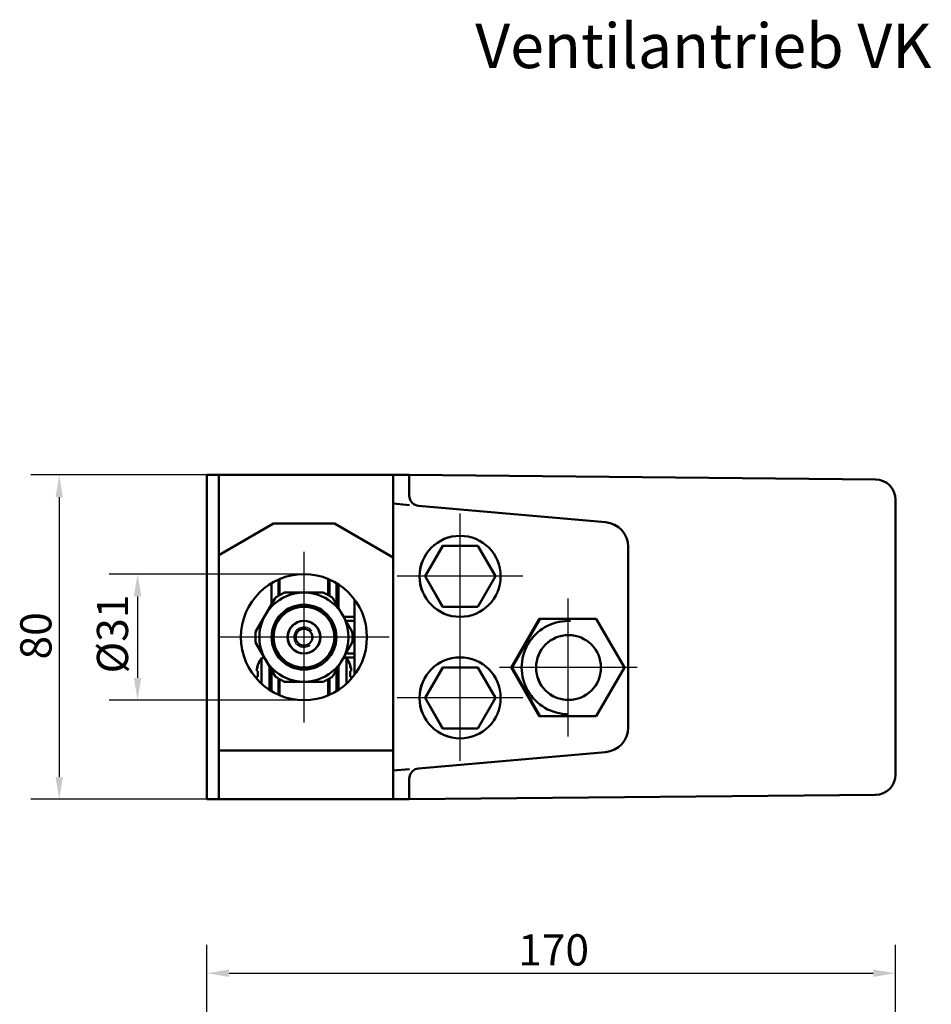
# Model space of a CAD drawing. Units: millimetres. Extents: x -21 to 428, y -4 to 664.
# Drawn here: x 37 to 262, y 421 to 664 of the extents above; entities that cross this region are included whole.
import ezdxf

# ---------------------------------------------------------------- set-up
doc = ezdxf.new("R2010")
doc.units = ezdxf.units.MM
doc.header["$LTSCALE"] = 2.2
for name, color, linetype, lineweight in [('Bemaßungen(DIN)', 179, 'Continuous', 25), ('Gewinde(DIN)', 179, 'Continuous', 25), ('Mittelpunktmarkierung(DIN)', 179, 'Continuous', 25), ('Sichtbare Kanten(DIN)', 179, 'Continuous', 50), ('Symbole(DIN)', 179, 'Continuous', 25)]:
    doc.layers.add(name, color=color, linetype=linetype, lineweight=lineweight)
doc.styles.add('Aktuell-DIN', font='ARIAL.TTF')
doc.styles.add('STANDARD-BSI~0', font='ARIAL.TTF')
doc.dimstyles.new('STANDARD-DIN', dxfattribs={"dimscale": 2.2, "dimtxt": 3.5, "dimasz": 2.5, "dimexe": 3.175, "dimexo": 0, "dimgap": 0.8, "dimtad": 1, "dimrnd": 1e-08, "dimtxsty": 'STANDARD-BSI~0', "dimcen": 0.09, "dimdle": 10, "dimclrd": 250, "dimclre": 250, "dimclrt": 250, "dimadec": 0, "dimazin": 2, "dimtfac": 1, "dimtdec": 3, "dimtmove": 0, "dimatfit": 3, "dimfxl": 0, "dimtolj": 1, "dimlwd": 25, "dimlwe": 25, "dimarcsym": 0})

# ---------------------------------------------------------------- blocks, each defined once
blk = doc.blocks.new('*D3')
at = {"layer": 'Bemaßungen(DIN)', "color": 250, "linetype": 'Continuous', "lineweight": 25}
for p, q in [((107.09, 527.09), (59.04, 527.09)), ((66.03, 521.59), (66.03, 501.49)), ((107.09, 495.99), (59.04, 495.99))]:
    blk.add_line(p, q, dxfattribs=at)
at = {"layer": 'Bemaßungen(DIN)', "color": 250, "linetype": 'Continuous'}
for points in [[(65.11, 521.59), (66.95, 521.59), (66.03, 527.09)], [(65.11, 501.49), (66.95, 501.49), (66.03, 495.99)]]:
    blk.add_solid(points, dxfattribs=at)
at = {"layer": 'Defpoints', "color": 0, "linetype": 'Continuous'}
for p in [(107.09, 527.09), (66.03, 495.99), (107.09, 495.99)]:
    blk.add_point(p, dxfattribs=at)
at = {"layer": 'Bemaßungen(DIN)', "color": 250, "linetype": 'Continuous', "lineweight": 25, "insert": (55.98, 502.58), "char_height": 7.7, "attachment_point": 1, "rotation": 90, "style": 'STANDARD-BSI~0'}
blk.add_mtext('\\A1;Ø31', dxfattribs=at)
blk = doc.blocks.new('*D4')
at = {"layer": 'Bemaßungen(DIN)', "color": 250, "linetype": 'Continuous', "lineweight": 25}
for p, q in [((83.09, 551.54), (39.7, 551.54)), ((46.69, 546.04), (46.69, 477.04)), ((83.09, 471.54), (39.7, 471.54))]:
    blk.add_line(p, q, dxfattribs=at)
at = {"layer": 'Bemaßungen(DIN)', "color": 250, "linetype": 'Continuous'}
for points in [[(45.77, 546.04), (47.61, 546.04), (46.69, 551.54)], [(45.77, 477.04), (47.61, 477.04), (46.69, 471.54)]]:
    blk.add_solid(points, dxfattribs=at)
at = {"layer": 'Defpoints', "color": 0, "linetype": 'Continuous'}
for p in [(83.09, 551.54), (46.69, 471.54), (83.09, 471.54)]:
    blk.add_point(p, dxfattribs=at)
at = {"layer": 'Bemaßungen(DIN)', "color": 250, "linetype": 'Continuous', "lineweight": 25, "insert": (37.07, 506.03), "char_height": 7.7, "attachment_point": 1, "rotation": 90, "style": 'STANDARD-BSI~0'}
blk.add_mtext('\\A1;80', dxfattribs=at)
blk = doc.blocks.new('*D6')
at = {"layer": 'Bemaßungen(DIN)', "color": 250, "linetype": 'Continuous', "lineweight": 25}
for p, q in [((83.09, 400.17), (83.09, 435.61)), ((253.09, 351.07), (253.09, 435.61)), ((88.59, 428.63), (247.59, 428.63))]:
    blk.add_line(p, q, dxfattribs=at)
at = {"layer": 'Bemaßungen(DIN)', "color": 250, "linetype": 'Continuous'}
for points in [[(88.59, 429.54), (88.59, 427.71), (83.09, 428.63)], [(247.59, 429.54), (247.59, 427.71), (253.09, 428.63)]]:
    blk.add_solid(points, dxfattribs=at)
at = {"layer": 'Defpoints', "color": 0, "linetype": 'Continuous'}
for p in [(253.09, 428.63), (83.09, 400.17), (253.09, 351.07)]:
    blk.add_point(p, dxfattribs=at)
at = {"layer": 'Bemaßungen(DIN)', "color": 250, "linetype": 'Continuous', "lineweight": 25, "insert": (159.96, 438.25), "char_height": 7.7, "attachment_point": 1, "style": 'STANDARD-BSI~0'}
blk.add_mtext('\\A1;170', dxfattribs=at)

msp = doc.modelspace()

# ---------------------------------------------------------------- linework, layer by layer
at = {"layer": 'Gewinde(DIN)'}
for p, q in [((108.368, 515.3303), (108.3305, 515.3953)), ((103.1343, 512.3953), (103.1718, 512.3303)), ((103.1718, 510.7477), (103.1343, 510.6828)), ((108.3305, 507.6828), (108.368, 507.7477))]:
    msp.add_line(p, q, dxfattribs=at)
msp.add_arc((107.0928, 511.539), 2.5, 37.91776, 307.91776, dxfattribs=at)
at = {"layer": 'Mittelpunktmarkierung(DIN)', "linetype": 'Continuous'}
for p, q in [((145.6259, 511.039), (145.6259, 542.039)), ((107.0928, 532.589), (107.0928, 490.489)), ((161.1259, 526.539), (130.1259, 526.539)), ((172.3186, 487.039), (172.3186, 521.039)), ((128.1428, 511.539), (86.0428, 511.539)), ((145.6259, 481.039), (145.6259, 512.039)), ((189.3186, 504.039), (155.3186, 504.039)), ((161.1259, 496.539), (130.1259, 496.539))]:
    msp.add_line(p, q, dxfattribs=at)
at = {"layer": 'Sichtbare Kanten(DIN)'}
for p, q in [((86.0928, 551.539), (83.0928, 551.539)), ((83.0928, 551.539), (83.0928, 471.539)), ((86.0928, 531.7463), (86.0928, 551.539)), ((86.0928, 551.539), (129.0928, 551.539)), ((86.0928, 531.7463), (86.0928, 551.539)), ((129.0928, 551.539), (133.0928, 551.539)), ((129.0928, 531.1689), (129.0928, 551.539)), ((133.0928, 551.5391), (133.0928, 546.5394)), ((248.1408, 550.4347), (133.0928, 551.5391)), ((133.0928, 546.5394), (133.0928, 546.4155)), ((129.0928, 544.4746), (129.0931, 544.4746)), ((129.0931, 544.4746), (133.1037, 544.1237)), ((129.0931, 478.6035), (129.0931, 544.4746)), ((133.0928, 546.4131), (133.0928, 546.4155)), ((253.0928, 477.6431), (253.0928, 545.435)), ((135.3749, 543.9249), (181.5465, 539.8853)), ((86.0928, 531.7463), (99.5902, 539.539)), ((99.5902, 539.539), (114.5953, 539.539)), ((114.5953, 539.539), (129.0928, 531.1689)), ((145.6259, 536.539), (145.6032, 536.539)), ((136.966, 526.539), (141.2959, 534.039)), ((137.0166, 526.539), (141.3465, 534.039)), ((141.2959, 534.039), (141.3465, 534.039)), ((141.3465, 534.039), (150.0065, 534.039)), ((150.0065, 534.039), (154.3364, 526.539)), ((187.1146, 533.8085), (187.1146, 489.2696)), ((86.0928, 483.539), (86.0928, 531.7463)), ((129.0928, 531.1689), (129.0928, 483.539)), ((99.0928, 524.8733), (99.0928, 519.6826)), ((100.7928, 525.7557), (100.7928, 521.7523)), ((101.0928, 525.8849), (101.0928, 521.9313)), ((113.0928, 521.9313), (113.0928, 525.8849)), ((113.3928, 521.7523), (113.3928, 525.7557)), ((115.0928, 519.6826), (115.0928, 524.8733)), ((136.966, 526.539), (137.0166, 526.539)), ((141.2959, 519.039), (136.966, 526.539)), ((141.3465, 519.039), (137.0166, 526.539)), ((154.3364, 526.539), (150.0065, 519.039)), ((111.8886, 522.539), (102.2969, 522.539)), ((115.5928, 524.5603), (115.5928, 518.8166)), ((99.9644, 521.1923), (95.1686, 512.8857)), ((119.017, 512.8857), (114.2211, 521.1923)), ((119.5928, 520.7885), (119.5928, 502.2896)), ((141.2959, 519.039), (141.3465, 519.039)), ((150.0065, 519.039), (141.3465, 519.039)), ((116.9077, 516.539), (119.5928, 516.539)), ((116.9077, 516.539), (119.5928, 516.539)), ((117.4851, 515.539), (119.5928, 515.539)), ((145.6259, 516.539), (145.6032, 516.539)), ((158.2463, 504.039), (165.1742, 516.039)), ((158.3231, 504.039), (165.251, 516.039)), ((165.2772, 516.039), (158.3493, 504.039)), ((158.4627, 504.039), (165.3907, 516.039)), ((165.1742, 516.039), (165.251, 516.039)), ((165.251, 516.039), (165.2772, 516.039)), ((165.2772, 516.039), (165.3907, 516.039)), ((165.3907, 516.039), (179.2465, 516.039)), ((172.3186, 515.539), (172.3361, 515.539)), ((179.2465, 516.039), (186.1745, 504.039)), ((95.1686, 510.1923), (99.9644, 501.8857)), ((114.2211, 501.8857), (119.017, 510.1923)), ((172.3884, 512.039), (172.3622, 512.039)), ((96.5928, 506.3641), (97.341, 506.4295)), ((96.5928, 500.0694), (96.5928, 506.3641)), ((117.5928, 506.3641), (116.8445, 506.4295)), ((116.9077, 506.539), (119.5928, 506.539)), ((116.9077, 506.539), (119.5928, 506.539)), ((119.5928, 507.539), (117.4851, 507.539)), ((117.5928, 506.3641), (117.5928, 500.0694)), ((145.6259, 506.539), (145.6032, 506.539)), ((95.4851, 503.7297), (95.4954, 503.7242)), ((98.5928, 498.539), (98.5928, 504.2615)), ((99.0928, 503.3954), (99.0928, 498.2048)), ((115.0928, 498.2048), (115.0928, 503.3954)), ((115.0949, 502.9821), (115.0935, 502.8711)), ((115.0949, 503.2232), (115.094, 503.1135)), ((115.0945, 503.3985), (115.0943, 503.3529)), ((115.5928, 504.2615), (115.5928, 498.539)), ((118.7004, 503.7297), (118.6901, 503.7242)), ((136.966, 496.539), (141.2959, 504.039)), ((137.0166, 496.539), (141.3465, 504.039)), ((141.2959, 504.039), (141.3465, 504.039)), ((141.3465, 504.039), (150.0065, 504.039)), ((150.0065, 504.039), (154.3364, 496.539)), ((165.1742, 492.039), (158.2463, 504.039)), ((158.2463, 504.039), (158.3231, 504.039)), ((165.251, 492.039), (158.3231, 504.039)), ((158.3493, 504.039), (158.4627, 504.039)), ((158.3493, 504.039), (165.2772, 492.039)), ((165.3907, 492.039), (158.4627, 504.039)), ((186.1745, 504.039), (179.2465, 492.039)), ((98.595, 502.5311), (98.5928, 502.5095)), ((99.0797, 502.556), (99.0715, 502.5666)), ((99.0906, 502.4585), (99.0926, 502.4827)), ((99.0906, 502.2146), (99.0925, 502.3261)), ((99.0906, 501.9723), (99.0917, 502.0827)), ((99.0906, 501.7328), (99.0913, 501.8417)), ((99.0906, 501.4971), (99.0912, 501.6041)), ((99.0906, 501.2666), (99.091, 501.3711)), ((99.0906, 501.0423), (99.091, 501.1438)), ((99.0906, 500.8252), (99.0909, 500.9233)), ((99.0906, 500.6165), (99.0909, 500.7106)), ((99.0906, 500.4172), (99.0908, 500.5069)), ((100.7928, 501.3258), (100.7928, 497.3224)), ((101.0928, 501.1467), (101.0928, 497.1932)), ((102.2969, 500.539), (111.8886, 500.539)), ((113.0928, 497.1932), (113.0928, 501.1467)), ((113.3928, 497.3224), (113.3928, 501.3258)), ((115.0949, 502.7389), (115.0929, 502.6687)), ((115.5913, 502.6332), (115.5928, 502.6587)), ((98.5553, 498.5423), (98.5928, 498.539)), ((99.0928, 499.039), (98.5928, 499.039)), ((99.0906, 500.2282), (99.0908, 500.3131)), ((99.0906, 500.0504), (99.0908, 500.1301)), ((99.0906, 499.8848), (99.0907, 499.9588)), ((99.0906, 499.7321), (99.0907, 499.8001)), ((99.0906, 499.5931), (99.0907, 499.6548)), ((99.0906, 499.4685), (99.0907, 499.5235)), ((99.0906, 499.3588), (99.0907, 499.4069)), ((99.0906, 499.2646), (99.0907, 499.3056)), ((99.0906, 499.1863), (99.0907, 499.22)), ((99.0906, 499.1244), (99.0906, 499.1506)), ((99.0906, 499.0791), (99.0906, 499.0977)), ((99.0906, 499.0507), (99.0906, 499.0616)), ((99.0906, 499.0393), (99.0906, 499.0424)), ((115.1086, 499.039), (115.5853, 499.039)), ((115.6302, 498.5423), (115.5928, 498.539)), ((115.5928, 498.539), (115.5928, 498.5178)), ((136.966, 496.539), (137.0166, 496.539)), ((141.2959, 489.039), (136.966, 496.539)), ((141.3465, 489.039), (137.0166, 496.539)), ((154.3364, 496.539), (150.0065, 489.039)), ((172.3884, 496.039), (172.3622, 496.039)), ((165.1742, 492.039), (165.251, 492.039)), ((165.2772, 492.039), (165.251, 492.039)), ((165.2772, 492.039), (165.3907, 492.039)), ((179.2465, 492.039), (165.3907, 492.039)), ((172.3186, 492.539), (172.3361, 492.539)), ((141.2959, 489.039), (141.3465, 489.039)), ((150.0065, 489.039), (141.3465, 489.039)), ((145.6259, 486.539), (145.6032, 486.539)), ((86.0928, 471.539), (86.0928, 483.539)), ((129.0928, 483.539), (86.0928, 483.539)), ((86.0928, 471.539), (86.0928, 483.539)), ((129.0928, 471.539), (129.0928, 483.539)), ((181.5465, 483.1928), (135.3749, 479.1531)), ((129.0928, 478.6035), (129.0931, 478.6035)), ((133.1037, 478.9544), (129.0931, 478.6035)), ((133.0928, 476.6626), (133.0928, 476.6649)), ((133.0928, 476.6626), (133.0928, 476.5387)), ((133.0928, 476.5387), (133.0928, 471.5389)), ((86.0928, 471.539), (83.0928, 471.539)), ((86.0928, 471.539), (129.0928, 471.539)), ((129.0928, 471.539), (133.0928, 471.539)), ((133.0928, 471.5389), (248.1408, 472.6433))]:
    msp.add_line(p, q, dxfattribs=at)
at = {"layer": 'Sichtbare Kanten(DIN)', "flags": 128}
for points in [[(172.3361, 515.539), (172.9003, 515.5251)], [(95.4851, 503.1759), (95.4943, 503.1653)], [(118.7004, 503.1759), (118.6912, 503.1653)], [(95.4851, 501.9022), (95.4939, 501.9123)], [(95.4851, 501.7998), (95.4941, 501.8105)], [(118.7004, 501.7998), (118.6914, 501.8105)], [(118.7004, 501.9022), (118.6916, 501.9123)]]:
    msp.add_lwpolyline(points, dxfattribs=at)
at = {"layer": 'Sichtbare Kanten(DIN)'}
for radius in [15.55, 11, 8, 7.5, 4.05, 4, 2.067]:
    msp.add_circle((107.0928, 511.539), radius, dxfattribs=at)
for centre, radius, start, end in [((248.0928, 545.435), 5, 0, 89.45), ((107.0928, 511.539), 12, 113.556464, 126.443536), ((107.0928, 511.539), 12, 53.556464, 66.443536), ((107.0928, 511.539), 12, 173.556464, 186.443536), ((107.0928, 511.539), 12, 353.556464, 6.443536), ((101.8201, 502.539), 6.4773, 143.805687, 161.080868), ((112.3654, 502.539), 6.4773, 18.919132, 36.194313), ((107.0928, 511.539), 12, 233.556464, 246.443536), ((107.0928, 511.539), 12, 293.556464, 306.443536), ((248.0928, 477.6431), 5, 270.55, 0)]:
    msp.add_arc(centre, radius, start, end, dxfattribs=at)
for centre, major_axis, ratio, start_param, end_param in [((135.5925, 546.4155), (0, -2.5), 0.99990756, 4.71238898, 4.8058398), ((135.5927, 546.4154), (-0.8045, 2.367), 0.99998907, 1.33659475, 1.37861994), ((135.5928, 546.4154), (1.7287, -1.806), 0.99999333, 4.08432255, 5.43237974), ((181.0148, 533.8085), (0, 6.1), 0.99996192, 4.71238898, 6.19591884), ((145.6032, 526.539), (0, 10), 0.99996192, 0, 3.14159265), ((172.3186, 504.039), (0, -11.5), 0.99996192, 3.14159265, 6.28318531), ((172.3622, 504.039), (0, 8), 0.99996192, 0, 3.14159265), ((145.6032, 496.539), (0, 10), 0.99996192, 0, 3.14159265), ((101.8201, 503.4224), (-6.3438, 0), 0.73758996, 6.23046346, 6.33590716), ((101.8201, 503.504), (-6.3438, 0), 0.67524888, 6.23046346, 6.29228508), ((101.8201, 502.5694), (-6.4406, 0), 0.99902792, 5.96161408, 6.10185811), ((101.8201, 502.5087), (-6.4406, 0), 0.99902792, 5.95437868, 6.10185811), ((101.8201, 503.2271), (-6.4406, 0), 0.0440818, 0.1813272, 0.32880663), ((101.1981, 502.5866), (0.4843, 6.3381), 0.86534359, 1.55031081, 1.76742184), ((101.1981, 502.4915), (0.4843, -6.3381), 0.86534359, 4.57676658, 4.69931603), ((101.1981, 501.462), (-5.5047, 3.1789), 0.03818302, 0.00748182, 0.13060204), ((99.0928, 502.539), (19.848, -3.1386), 0.07803968, 1.60772257, 1.60832851), ((98.5896, 502.539), (-0.5534, -3.4997), 0.07803968, 4.2293609, 4.24884638), ((99.0928, 502.539), (19.8483, -3.2371), 0.06704703, 1.60631715, 1.60692309), ((98.5896, 502.539), (-0.5708, -3.4998), 0.06704703, 4.29776865, 4.31725412), ((99.0928, 502.539), (19.8486, -3.3203), 0.05577447, 1.60471239, 1.60531833), ((98.5896, 502.539), (-0.5855, -3.4998), 0.05577447, 4.36597706, 4.38546254), ((99.0928, 502.539), (19.8489, -3.3879), 0.04427175, 1.60293895, 1.60354489), ((98.5896, 502.539), (-0.5974, -3.4999), 0.04427175, 4.43401679, 4.45350227), ((99.0928, 502.539), (19.8492, -3.4397), 0.03258808, 1.60102983, 1.60163576), ((98.5896, 502.539), (-0.6065, -3.4999), 0.03258808, 4.50192084, 4.52140631), ((99.0928, 502.539), (19.8494, -3.4756), 0.02077224, 1.59901983, 1.59962577), ((98.5896, 502.539), (-0.6128, -3.5), 0.02077224, 4.56972401, 4.58920949), ((99.0928, 502.539), (19.8495, -3.4956), 0.0088726, 1.59694512, 1.59755106), ((98.5896, 502.539), (-0.6164, -3.5), 0.0088726, 4.63746247, 4.65694794), ((99.0928, 502.539), (-19.8616, -3.4216), 0.03707803, 4.70600145, 4.70706938), ((99.0928, 502.539), (0.6074, -3.4999), 0.0311397, 1.75182006, 1.7827035), ((99.0928, 502.539), (-19.8618, -3.4637), 0.02531427, 4.70797445, 4.70904238), ((99.0928, 502.539), (0.6134, -3.5), 0.01931094, 1.68402682, 1.71491027), ((99.0928, 502.539), (-19.8619, -3.4898), 0.01344818, 4.7100261, 4.71109403), ((99.0928, 502.539), (0.6166, -3.5), 0.0074043, 1.61629379, 1.64717723), ((99.1972, 502.539), (-19.8499, -3.4395), 0.03263188, 4.71199409, 4.71210269), ((99.1972, 502.539), (-19.8501, -3.4755), 0.02081689, 4.71400361, 4.71411222), ((115.0928, 502.539), (-19.8615, -3.4096), 0.03979451, 4.7044897, 4.70555763), ((114.9884, 502.539), (-19.8499, -3.4398), 0.03256325, 4.70137815, 4.70148676), ((115.0928, 502.539), (-19.8617, -3.4553), 0.02806149, 4.70643924, 4.70750717), ((114.9884, 502.539), (-19.8501, -3.4757), 0.02074763, 4.70338816, 4.70349676), ((115.0928, 502.539), (-19.8619, -3.4852), 0.01621489, 4.70847584, 4.70954377), ((115.0928, 502.539), (0.6055, -3.4999), 0.03405581, 1.7307777, 1.76166114), ((115.0928, 502.539), (0.6122, -3.5), 0.02225383, 1.66296388, 1.69384732), ((115.0928, 502.539), (0.596, -3.4999), 0.04571954, 1.79869682, 1.81568759), ((115.5959, 502.539), (0.5534, 3.4997), 0.07805937, 1.11733085, 1.13681632), ((115.0928, 502.539), (19.848, -3.1384), 0.07805937, 1.5579464, 1.55855234), ((115.5959, 502.539), (-0.5708, -3.4998), 0.06706728, 4.32733163, 4.34681711), ((115.0928, 502.539), (19.8483, -3.237), 0.06706728, 1.55654136, 1.5571473), ((115.5959, 502.539), (-0.5854, -3.4998), 0.05579518, 4.39554038, 4.41502586), ((115.0928, 502.539), (19.8486, -3.3202), 0.05579518, 1.55493694, 1.55554288), ((115.5959, 502.539), (-0.5974, -3.4999), 0.04429283, 4.46358039, 4.48306587), ((115.0928, 502.539), (19.8489, -3.3878), 0.04429283, 1.55316378, 1.55376972), ((115.5959, 502.539), (-0.6065, -3.4999), 0.03260945, 4.53148465, 4.55097012), ((115.0928, 502.539), (19.8492, -3.4396), 0.03260945, 1.55125487, 1.55186081), ((115.5959, 502.539), (-0.6128, -3.5), 0.02079381, 4.59928798, 4.61877345), ((115.0928, 502.539), (19.8494, -3.4756), 0.02079381, 1.54924503, 1.54985097), ((112.9874, 501.462), (5.5047, 3.1789), 0.03818302, 6.15258327, 6.27570349), ((112.3654, 502.5087), (6.4406, 0), 0.99902792, 0.1813272, 0.32880663), ((112.3654, 503.2271), (6.4406, 0), 0.0440818, 5.95437868, 6.10185811), ((112.9874, 502.5866), (0.4843, -6.3381), 0.86534359, 1.37417082, 1.59128184), ((112.3654, 502.5694), (6.4406, 0), 0.99902792, 0.1813272, 0.32157123), ((112.3654, 503.504), (6.3438, 0), 0.67524888, 6.27408554, 6.33590716), ((112.3654, 503.4224), (6.3438, 0), 0.73758996, 6.23046346, 6.33590716), ((101.8201, 501.5741), (-6.3438, 0), 0.67524888, 6.23046346, 6.33590716), ((101.8201, 501.6556), (-6.3438, 0), 0.73758996, 6.23046346, 6.29228508), ((101.8201, 501.851), (-6.4406, 0), 0.0440818, 0.1813272, 0.32880663), ((101.8201, 502.5087), (-6.4406, 0), 0.99902792, 0.1813272, 0.21327064), ((99.0928, 502.539), (12.1932, -2.1473), 0.0088726, 1.61337537, 1.6133766), ((99.0928, 502.539), (19.8495, -3.4995), 0.00306273, 4.68773671, 4.68834265), ((98.5896, 502.539), (-0.6171, -3.5), 0.00306273, 1.55852665, 1.57801213), ((99.0928, 502.539), (12.1976, -2.148), 0.00760434, 4.67272483, 4.67290933), ((99.0928, 502.539), (19.8494, -3.4873), 0.01498576, 4.68982958, 4.69043552), ((98.5896, 502.539), (-0.6149, -3.5), 0.01498576, 1.49080636, 1.51029183), ((99.0928, 502.539), (19.8493, -3.4592), 0.02684842, 4.69187567, 4.6924816), ((98.5896, 502.539), (-0.6099, -3.5), 0.02684842, 1.42303927, 1.44252474), ((99.0928, 502.539), (19.849, -3.4151), 0.03860251, 4.69383835, 4.69444429), ((98.5896, 502.539), (-0.6022, -3.4999), 0.03860251, 1.35518878, 1.37467425), ((99.0928, 502.539), (19.8488, -3.3552), 0.05019945, 4.6956821, 4.69628804), ((98.5896, 502.539), (-0.5916, -3.4999), 0.05019945, 1.28721936, 1.30670484), ((99.0928, 502.539), (19.8485, -3.2796), 0.06159026, 4.69737298, 4.69797891), ((98.5896, 502.539), (-0.5783, -3.4998), 0.06159026, 1.21909707, 1.23858254), ((99.0928, 502.539), (19.8481, -3.1885), 0.07272545, 4.69887911, 4.69948505), ((98.5896, 502.539), (0.5622, 3.4998), 0.07272545, 4.29238269, 4.31186816), ((99.0928, 502.539), (19.8478, -3.0822), 0.08355499, 4.70017128, 4.70077722), ((98.5896, 502.539), (0.5435, 3.4997), 0.08355499, 4.22386168, 4.24334716), ((99.0928, 502.539), (19.8475, -2.9609), 0.09402837, 4.70122339, 4.70182933), ((98.5896, 502.539), (0.5221, 3.4997), 0.09402837, 4.15510063, 4.1745861), ((99.0928, 502.539), (19.8473, -2.8252), 0.10409471, 4.70201311, 4.70261904), ((98.5896, 502.539), (0.4982, 3.4996), 0.10409471, 4.08607717, 4.10556265), ((98.5896, 502.539), (-0.379, -2.15), 0.00306273, 1.56766099, 1.58254329), ((99.0928, 502.539), (-19.862, -3.4999), 0.00152793, 4.71211974, 4.71318768), ((99.0928, 502.539), (0.6169, -3.5), 0.0045321, 4.70371795, 4.73460139), ((99.0928, 502.539), (-19.8619, -3.4939), 0.01039846, 1.56789921, 1.56896714), ((99.0928, 502.539), (0.6145, -3.5), 0.01645029, 4.771442, 4.80232545), ((99.0928, 502.539), (-19.8618, -3.4719), 0.02228301, 1.56583328, 1.56690121), ((99.0928, 502.539), (0.6091, -3.5), 0.0283022, 4.8392174, 4.87010084), ((99.0928, 502.539), (-19.8616, -3.4339), 0.03407758, 1.56383669, 1.56490462), ((99.0928, 502.539), (0.601, -3.4999), 0.04003957, 4.90708064, 4.93796408), ((99.0928, 502.539), (-19.8614, -3.3801), 0.04573378, 1.56194541, 1.56301334), ((99.0928, 502.539), (0.5901, -3.4999), 0.05161379, 4.97506708, 5.00595052), ((99.0928, 502.539), (-19.8611, -3.3105), 0.05720282, 1.56019402, 1.56126195), ((99.0928, 502.539), (0.5764, -3.4998), 0.06297582, 5.04321044, 5.07409389), ((99.0928, 502.539), (-19.8607, -3.2253), 0.06843542, 1.55861519, 1.55968312), ((99.0928, 502.539), (0.5601, -3.4998), 0.07407609, 5.1115423, 5.14242574), ((99.0928, 502.539), (-19.8604, -3.1248), 0.07938178, 1.5572392, 1.55830713), ((99.0928, 502.539), (0.541, -3.4997), 0.08486452, 5.18009151, 5.21097496), ((99.0928, 502.539), (-19.8601, -3.0093), 0.08999161, 1.55609337, 1.55716131), ((99.0928, 502.539), (0.5193, -3.4997), 0.09529055, 5.24888375, 5.27976719), ((99.0928, 502.539), (-19.8599, -2.8791), 0.10021417, 1.55520153, 1.55626946), ((99.0928, 502.539), (0.495, -3.4996), 0.10530325, 5.31794085, 5.34882429), ((99.0928, 502.539), (-12.2009, -2.1499), 0.00152793, 4.71211974, 4.71318768), ((99.0928, 502.539), (0.379, -2.15), 0.0045321, 4.70371795, 4.73780429), ((99.0928, 502.539), (-12.2009, -2.1437), 0.01344818, 4.7100261, 4.71027323), ((99.1972, 502.539), (-19.8502, -3.4955), 0.00891791, 4.71607799, 4.71618659), ((99.1972, 502.539), (-19.8503, -3.4995), 0.00301694, 1.56489645, 1.56500506), ((99.1972, 502.539), (-19.8502, -3.4874), 0.01493966, 1.56280363, 1.56291223), ((99.1972, 502.539), (-19.85, -3.4593), 0.02680221, 1.56075745, 1.56086606), ((99.1972, 502.539), (-19.8498, -3.4153), 0.03855636, 1.55879453, 1.55890314), ((99.1972, 502.539), (-19.8496, -3.3554), 0.05015357, 1.5569504, 1.55705901), ((99.1972, 502.539), (-19.8492, -3.2799), 0.06154483, 1.55525901, 1.55536762), ((99.1972, 502.539), (-19.8489, -3.1889), 0.07268067, 1.55375223, 1.55386083), ((99.1972, 502.539), (-19.8486, -3.0826), 0.08351106, 1.55245929, 1.5525679), ((99.1972, 502.539), (-19.8483, -2.9614), 0.0939855, 1.5514063, 1.55151491), ((99.1972, 502.539), (-19.8481, -2.8257), 0.1040531, 1.55061561, 1.55072422), ((99.1972, 502.539), (-12.1937, -2.1497), 0.00301694, 1.56169355, 1.56170258), ((114.9884, 502.539), (-19.8502, -3.4956), 0.00884831, 4.7054628, 4.70557141), ((114.9884, 502.539), (-12.1937, -2.1473), 0.00884831, 4.7022599, 4.70226893), ((115.0928, 502.539), (-19.862, -3.499), 0.00430295, 4.71056303, 4.71163096), ((114.9884, 502.539), (-19.8503, -3.4995), 0.00308661, 1.57551158, 1.57562019), ((115.0928, 502.539), (12.2009, 2.148), 0.00762629, 4.71104636, 4.71194031), ((115.0928, 502.539), (19.8619, 3.4967), 0.00762629, 4.71104636, 4.71211429), ((114.9884, 502.539), (19.8502, 3.4873), 0.01500912, 4.71501157, 4.71512018), ((115.0928, 502.539), (19.8618, 3.4784), 0.01952486, 4.70896956, 4.71003749), ((114.9884, 502.539), (19.85, 3.4591), 0.02687118, 4.71296578, 4.71307439), ((115.0928, 502.539), (19.8617, 3.4442), 0.03134466, 4.7069536, 4.70802153), ((114.9884, 502.539), (19.8498, 3.415), 0.03862456, 4.71100345, 4.71111206), ((115.0928, 502.539), (19.8614, 3.394), 0.04303739, 4.70503468, 4.70610261), ((114.9884, 502.539), (19.8496, 3.355), 0.0502207, 4.70916011, 4.70926872), ((115.0928, 502.539), (19.8611, 3.3281), 0.05455434, 4.70324775, 4.70431568), ((114.9884, 502.539), (19.8492, 3.2794), 0.06161062, 4.70746971, 4.70757832), ((115.0928, 502.539), (19.8608, 3.2465), 0.06584636, 4.70162598, 4.70269391), ((114.9884, 502.539), (19.8489, 3.1883), 0.07274482, 4.70596409, 4.7060727), ((115.0928, 502.539), (19.8605, 3.1495), 0.07686378, 4.70020026, 4.70126819), ((114.9884, 502.539), (19.8486, 3.0819), 0.08357328, 4.70467249, 4.7047811), ((115.0928, 502.539), (19.8602, 3.0375), 0.0875564, 4.69899863, 4.70006656), ((114.9884, 502.539), (19.8483, 2.9607), 0.09404549, 4.70362096, 4.70372957), ((115.0928, 502.539), (19.8599, 2.9106), 0.09787359, 4.69804579, 4.69911372), ((114.9884, 502.539), (19.8481, 2.8249), 0.10411057, 4.70283187, 4.70294047), ((115.0928, 502.539), (19.8597, 2.7694), 0.10776438, 4.69736248, 4.69843041), ((115.0928, 502.539), (0.3784, -2.15), 0.01036202, 1.6105604, 1.62930569), ((115.0928, 502.539), (0.6161, -3.5), 0.01036202, 1.59521935, 1.62610279), ((115.0928, 502.539), (0.6171, -3.5), 0.00157148, 4.72479466, 4.7556781), ((115.0928, 502.539), (-0.6153, 3.5), 0.01349866, 1.65091906, 1.68180251), ((115.0928, 502.539), (-0.6107, 3.5), 0.0253715, 1.71867829, 1.74956173), ((115.0928, 502.539), (-0.6033, 3.4999), 0.03714179, 1.78651639, 1.81739983), ((115.0928, 502.539), (-0.5931, 3.4999), 0.04876103, 1.85446906, 1.8853525), ((115.0928, 502.539), (-0.5801, 3.4998), 0.06018029, 1.92257047, 1.95345391), ((115.0928, 502.539), (0.5644, -3.4998), 0.07135013, 5.13244542, 5.16332886), ((115.0928, 502.539), (0.546, -3.4997), 0.0822206, 5.2009382, 5.23182164), ((115.0928, 502.539), (0.5249, -3.4997), 0.09274125, 5.26966796, 5.3005514), ((115.0928, 502.539), (0.5013, -3.4996), 0.10286123, 5.33865756, 5.369541), ((115.5959, 502.539), (-0.6164, -3.5), 0.00889427, 4.66702652, 4.68651199), ((115.0928, 502.539), (19.8495, -3.4955), 0.00889427, 1.5471704, 1.54777634), ((115.5959, 502.539), (-0.6171, -3.5), 0.00304104, 1.52896259, 1.54844806), ((115.0928, 502.539), (19.8495, -3.4995), 0.00304104, 4.73751141, 4.73811735), ((115.5959, 502.539), (0.6149, 3.5), 0.01496413, 4.602835, 4.62232047), ((115.0928, 502.539), (-19.8494, 3.4874), 0.01496413, 1.59801169, 1.59861762), ((115.5959, 502.539), (0.61, 3.5), 0.02682695, 4.53506803, 4.5545535), ((115.0928, 502.539), (-19.8493, 3.4593), 0.02682695, 1.60005789, 1.60066383), ((115.5959, 502.539), (0.6022, 3.4999), 0.03858127, 4.46721772, 4.4867032), ((115.0928, 502.539), (-19.849, 3.4152), 0.03858127, 1.60202075, 1.60262669), ((115.5959, 502.539), (0.5916, 3.4999), 0.05017855, 4.39924855, 4.41873403), ((115.0928, 502.539), (-19.8488, 3.3553), 0.05017855, 1.60386475, 1.60447069), ((115.5959, 502.539), (0.5783, 3.4998), 0.06156978, 4.33112656, 4.35061204), ((115.0928, 502.539), (-19.8485, 3.2797), 0.06156978, 1.60555594, 1.60616187), ((115.5959, 502.539), (0.5622, 3.4998), 0.07270547, 4.2628199, 4.28230537), ((115.0928, 502.539), (-19.8481, 3.1887), 0.07270547, 1.60706244, 1.60766838), ((115.5959, 502.539), (0.5435, 3.4997), 0.08353561, 4.1942993, 4.21378478), ((115.0928, 502.539), (-19.8478, 3.0824), 0.08353561, 1.60835501, 1.60896095), ((115.5959, 502.539), (0.5221, 3.4997), 0.09400969, 4.12553871, 4.14502418), ((115.0928, 502.539), (-19.8475, 2.9612), 0.09400969, 1.60940759, 1.61001353), ((115.5959, 502.539), (0.4982, 3.4996), 0.10407681, 4.05651574, 4.07600122), ((115.0928, 502.539), (-19.8473, 2.8254), 0.10407681, 1.61019779, 1.61080373), ((115.0928, 502.539), (12.1933, -2.1497), 0.00304104, 4.75329329, 4.75394289), ((112.3654, 501.851), (6.4406, 0), 0.0440818, 5.95437868, 6.10185811), ((112.3654, 502.5087), (6.4406, 0), 0.99902792, 6.06991467, 6.10185811), ((112.3654, 501.6556), (6.3438, 0), 0.73758996, 6.27408554, 6.33590716), ((112.3654, 501.5741), (6.3438, 0), 0.67524888, 6.23046346, 6.33590716), ((99.0928, 502.539), (19.8472, -2.6753), 0.11370292, 4.70252233, 4.70312827), ((98.5896, 502.539), (0.4717, 3.4996), 0.11370292, 4.01677322, 4.0362587), ((99.0928, 502.539), (19.8471, -2.5119), 0.12280203, 4.70273778, 4.70334372), ((98.5896, 502.539), (0.4429, 3.4996), 0.12280203, 3.9471755, 3.96666098), ((99.0928, 502.539), (19.8471, -2.3356), 0.13134151, 4.70265148, 4.70325742), ((98.5896, 502.539), (0.4118, 3.4996), 0.13134151, 3.87727604, 3.89676151), ((99.0928, 502.539), (19.8472, -2.147), 0.13927175, 4.70226121, 4.70286714), ((98.5896, 502.539), (0.3786, 3.4996), 0.13927175, 3.80707259, 3.82655807), ((99.0928, 502.539), (19.8474, -1.9469), 0.14654461, 4.70157081, 4.70217675), ((98.5896, 502.539), (0.3433, 3.4996), 0.14654461, 3.73656903, 3.7560545), ((99.0928, 502.539), (19.8477, -1.7363), 0.15311403, 4.70059047, 4.70119641), ((98.5896, 502.539), (0.3062, 3.4997), 0.15311403, 3.66577552, 3.68526099), ((99.0928, 502.539), (19.848, -1.5161), 0.15893675, 4.69933677, 4.69994271), ((98.5896, 502.539), (0.2673, 3.4997), 0.15893675, 3.59470865, 3.61419412), ((99.0928, 502.539), (19.8484, -1.2875), 0.16397299, 4.6978326, 4.69843854), ((98.5896, 502.539), (0.227, 3.4998), 0.16397299, 3.5233913, 3.54287678), ((99.0928, 502.539), (19.8487, -1.0516), 0.16818721, 4.69610684, 4.69671278), ((98.5896, 502.539), (0.1854, 3.4999), 0.16818721, 3.45185237, 3.47133785), ((99.0928, 502.539), (19.849, -0.8096), 0.17154885, 4.69419389, 4.69479983), ((98.5896, 502.539), (0.1428, 3.4999), 0.17154885, 3.38012625, 3.39961173), ((99.0928, 502.539), (19.8492, -0.563), 0.17403293, 4.69213293, 4.69273887), ((98.5896, 502.539), (0.0993, 3.5), 0.17403293, 3.30825213, 3.3277376), ((99.0928, 502.539), (19.8494, -0.3131), 0.17562066, 4.68996702, 4.69057296), ((98.5896, 502.539), (0.0552, 3.5), 0.17562066, 3.23627305, 3.25575852), ((98.5896, 502.539), (0.0108, 3.5), 0.17629988, 3.16423487, 3.18372035), ((99.0928, 502.539), (19.8495, -0.0614), 0.17629988, 4.68774202, 4.68834796), ((99.0928, 502.539), (-19.8597, -2.7346), 0.10999846, 1.55458343, 1.55565136), ((99.0928, 502.539), (0.4683, -3.4996), 0.11485154, 5.38728035, 5.41816379), ((99.0928, 502.539), (-19.8596, -2.5763), 0.11929346, 1.55425424, 1.55532218), ((99.0928, 502.539), (0.4392, -3.4996), 0.12388447, 5.45691489, 5.48779833), ((99.0928, 502.539), (-19.8596, -2.4048), 0.12804845, 1.55422402, 1.55529195), ((99.0928, 502.539), (0.4078, -3.4996), 0.13235161, 5.52685178, 5.55773522), ((99.0928, 502.539), (-19.8597, -2.2208), 0.13621345, 1.55449724, 1.55556517), ((99.0928, 502.539), (0.3743, -3.4996), 0.14020348, 5.5970925, 5.62797595), ((99.0928, 502.539), (-19.8598, -2.0251), 0.14373973, 1.55507242, 1.55614035), ((99.0928, 502.539), (0.3388, -3.4996), 0.14739218, 5.66763244, 5.69851588), ((99.0928, 502.539), (-19.8601, -1.8184), 0.1505804, 1.55594182, 1.55700975), ((99.0928, 502.539), (0.3015, -3.4997), 0.15387195, 5.73846062, 5.76934407), ((99.0928, 502.539), (-19.8604, -1.6018), 0.15669108, 1.55709135, 1.55815928), ((99.0928, 502.539), (0.2624, -3.4997), 0.15959992, 5.80955969, 5.84044313), ((99.0928, 502.539), (-19.8607, -1.3763), 0.1620306, 1.55850053, 1.55956846), ((99.0928, 502.539), (0.222, -3.4998), 0.1645368, 5.88090599, 5.91178943), ((99.0928, 502.539), (-19.861, -1.143), 0.16656175, 1.56014278, 1.56121071), ((99.0928, 502.539), (0.1802, -3.4999), 0.16864761, 5.95246992, 5.98335336), ((99.0928, 502.539), (-19.8614, -0.9033), 0.17025201, 1.56198578, 1.56305371), ((99.0928, 502.539), (0.1374, -3.4999), 0.17190245, 6.02421646, 6.0550999), ((99.0928, 502.539), (-19.8616, -0.6583), 0.17307419, 1.56399214, 1.56506007), ((99.0928, 502.539), (0.0939, -3.5), 0.17427707, 6.0961059, 6.12698934), ((99.0928, 502.539), (-19.8618, -0.4095), 0.17500711, 1.56612023, 1.56718816), ((99.0928, 502.539), (0.0498, -3.5), 0.17575348, 6.16809477, 6.19897821), ((99.0928, 502.539), (-19.8619, -0.1583), 0.17603603, 1.5683252, 1.56939314), ((99.0928, 502.539), (0.0054, -3.5), 0.17632036, 6.24013696, 6.2710204), ((99.1972, 502.539), (-19.8479, -2.6759), 0.11366279, 1.55010533, 1.55021394), ((99.1972, 502.539), (-19.8479, -2.5126), 0.12276358, 1.54988876, 1.54999737), ((99.1972, 502.539), (-19.8479, -2.3363), 0.13130495, 1.54997389, 1.5500825), ((99.1972, 502.539), (-19.848, -2.1477), 0.13923728, 1.55036298, 1.55047159), ((99.1972, 502.539), (-19.8482, -1.9477), 0.14651244, 1.5510522, 1.5511608), ((99.1972, 502.539), (-19.8485, -1.7371), 0.15308437, 1.55203138, 1.55213999), ((99.1972, 502.539), (-19.8488, -1.517), 0.15890977, 1.55328397, 1.55339258), ((99.1972, 502.539), (-19.8491, -1.2884), 0.16394887, 1.55478713, 1.55489573), ((99.1972, 502.539), (-19.8495, -1.0525), 0.16816613, 1.55651196, 1.55662057), ((99.1972, 502.539), (-19.8498, -0.8105), 0.17153093, 1.55842411, 1.55853272), ((99.1972, 502.539), (-19.85, -0.5639), 0.1740183, 1.56048442, 1.56059303), ((99.1972, 502.539), (-19.8502, -0.3141), 0.17560942, 1.56264984, 1.56275844), ((99.1972, 502.539), (-19.8503, -0.0624), 0.1762921, 1.56487452, 1.56498313), ((114.9884, 502.539), (19.8479, 2.675), 0.11371743, 4.70232327, 4.70243187), ((115.0928, 502.539), (19.8596, 2.6143), 0.11717773, 4.696965, 4.69803293), ((114.9884, 502.539), (19.8479, 2.5116), 0.12281511, 4.70210844, 4.70221705), ((115.0928, 502.539), (19.8596, 2.4459), 0.12606283, 4.69686463, 4.69793256), ((114.9884, 502.539), (19.8479, 2.3352), 0.13135306, 4.70219534, 4.70230395), ((115.0928, 502.539), (19.8596, 2.2647), 0.13436947, 4.69706717, 4.6981351), ((114.9884, 502.539), (19.848, 2.1466), 0.1392817, 4.7025862, 4.70269481), ((115.0928, 502.539), (19.8598, 2.0716), 0.14204858, 4.69757257, 4.6986405), ((114.9884, 502.539), (19.8482, 1.9465), 0.14655289, 4.70327714, 4.70338575), ((115.0928, 502.539), (19.86, 1.8674), 0.14905279, 4.69837456, 4.69944249), ((114.9884, 502.539), (19.8485, 1.7359), 0.15312058, 4.70425798, 4.70436658), ((115.0928, 502.539), (19.8603, 1.653), 0.15533708, 4.69946052, 4.70052845), ((114.9884, 502.539), (19.8488, 1.5157), 0.1589415, 4.70551211, 4.70562072), ((115.0928, 502.539), (19.8606, 1.4295), 0.16085945, 4.70081146, 4.70187939), ((114.9884, 502.539), (19.8491, 1.287), 0.16397591, 4.70701664, 4.70712525), ((115.0928, 502.539), (19.861, 1.1979), 0.16558172, 4.70240218, 4.70347011), ((114.9884, 502.539), (19.8495, 1.0511), 0.16818827, 4.70874268, 4.70885128), ((115.0928, 502.539), (19.8613, 0.9595), 0.1694702, 4.70420164, 4.70526958), ((114.9884, 502.539), (19.8498, 0.8091), 0.17154802, 4.71065581, 4.71076442), ((115.0928, 502.539), (19.8616, 0.7157), 0.17249643, 4.70617358, 4.70724151), ((114.9884, 502.539), (19.85, 0.5625), 0.1740302, 4.71271686, 4.71282547), ((115.0928, 502.539), (19.8618, 0.4676), 0.17463776, 4.70827726, 4.70934519), ((114.9884, 502.539), (19.8502, 0.3126), 0.17561605, 4.71488276, 4.71499136), ((115.0928, 502.539), (19.8619, 0.2169), 0.17587791, 4.71046848, 4.71153641), ((114.9884, 502.539), (19.8503, 0.0609), 0.1762934, 4.71710765, 4.71721626), ((115.0928, 502.539), (19.862, -0.0351), 0.17620736, 4.7127007, 4.71321343), ((115.0928, 502.539), (0.4752, -3.4996), 0.11252946, 5.40792564, 5.43880908), ((115.0928, 502.539), (0.4466, -3.4996), 0.12169495, 5.47748611, 5.50836956), ((115.0928, 502.539), (0.4158, -3.4996), 0.13030707, 5.54734764, 5.57823108), ((115.0928, 502.539), (0.3828, -3.4996), 0.13831608, 5.6175132, 5.64839664), ((115.0928, 502.539), (0.3478, -3.4996), 0.14567362, 5.6879797, 5.71886314), ((115.0928, 502.539), (0.3109, -3.4997), 0.15233334, 5.75873777, 5.78962121), ((115.0928, 502.539), (0.2723, -3.4997), 0.15825159, 5.82977161, 5.86065505), ((115.0928, 502.539), (0.2321, -3.4998), 0.16338811, 5.90105913, 5.93194257), ((115.0928, 502.539), (0.1907, -3.4999), 0.1677068, 5.97257215, 6.00345559), ((115.0928, 502.539), (0.1481, -3.4999), 0.17117643, 6.04427694, 6.07516038), ((115.0928, 502.539), (0.1047, -3.5), 0.17377129, 6.11613486, 6.1470183), ((115.0928, 502.539), (0.0607, -3.5), 0.1754718, 6.18810329, 6.21898673), ((115.0928, 502.539), (0.0164, -3.5), 0.17626494, 6.26013665, 6.28236047), ((115.5959, 502.539), (0.4718, 3.4996), 0.11368591, 3.98721232, 4.00669779), ((115.0928, 502.539), (-19.8472, 2.6756), 0.11368591, 1.61070754, 1.61131348), ((115.5959, 502.539), (0.443, 3.4996), 0.12278599, 3.91761514, 3.93710062), ((115.0928, 502.539), (-19.8471, 2.5122), 0.12278599, 1.61092353, 1.61152947), ((115.5959, 502.539), (0.4119, 3.4996), 0.13132653, 3.84771623, 3.8672017), ((115.0928, 502.539), (-19.8471, 2.3359), 0.13132653, 1.61083779, 1.61144373), ((115.5959, 502.539), (0.3786, 3.4996), 0.13925792, 3.77751333, 3.79699881), ((115.0928, 502.539), (-19.8472, 2.1473), 0.13925792, 1.61044806, 1.611054), ((115.5959, 502.539), (0.3434, 3.4996), 0.14653201, 3.7070103, 3.72649578), ((115.0928, 502.539), (-19.8474, 1.9473), 0.14653201, 1.60975821, 1.61036414), ((115.5959, 502.539), (0.3062, 3.4997), 0.15310276, 3.63621731, 3.65570278), ((115.0928, 502.539), (-19.8477, 1.7367), 0.15310276, 1.60877838, 1.60938432), ((115.5959, 502.539), (0.2674, 3.4997), 0.15892687, 3.56515092, 3.58463639), ((115.0928, 502.539), (-19.848, 1.5165), 0.15892687, 1.60752516, 1.6081311), ((115.5959, 502.539), (0.2271, 3.4998), 0.16396457, 3.493834, 3.51331948), ((115.0928, 502.539), (-19.8484, 1.2879), 0.16396457, 1.60602142, 1.60662735), ((115.5959, 502.539), (0.1855, 3.4999), 0.16818032, 3.42229545, 3.44178092), ((115.0928, 502.539), (-19.8487, 1.052), 0.16818032, 1.60429603, 1.60490197), ((115.5959, 502.539), (0.1428, 3.4999), 0.17154353, 3.35056963, 3.37005511), ((115.0928, 502.539), (-19.849, 0.8101), 0.17154353, 1.60238339, 1.60298932), ((115.5959, 502.539), (0.0994, 3.5), 0.17402922, 3.27869574, 3.29818121), ((115.0928, 502.539), (-19.8492, 0.5635), 0.17402922, 1.60032266, 1.6009286), ((115.5959, 502.539), (0.0553, 3.5), 0.1756186, 3.20671681, 3.22620228), ((115.0928, 502.539), (-19.8494, 0.3136), 0.1756186, 1.5981569, 1.59876284), ((115.5959, 502.539), (0.0109, 3.5), 0.17629947, 3.14214199, 3.15416417), ((115.0928, 502.539), (-19.8495, 0.0618), 0.17629947, 1.59641102, 1.5965379), ((181.0148, 489.2696), (0, -6.1), 0.99996192, 0.08726646, 1.57079633), ((135.5928, 476.6626), (-1.7287, -1.806), 0.99999333, 3.99239822, 5.34045534), ((135.5925, 476.6626), (0, -2.5), 0.99990756, 4.61893816, 4.71238898), ((135.5927, 476.6626), (-0.8045, -2.367), 0.99998907, 4.9045653, 4.94659056)]:
    msp.add_ellipse(centre, major_axis=major_axis, ratio=ratio, start_param=start_param, end_param=end_param, dxfattribs=at)
for centre, major_axis in [((145.6259, 526.539), (0, -10)), ((172.3884, 504.039), (0, 8)), ((145.6259, 496.539), (0, -10))]:
    msp.add_ellipse(centre, major_axis=major_axis, ratio=0.99996192, dxfattribs=at)

# ---------------------------------------------------------------- texts
at = {"layer": 'Symbole(DIN)', "color": 179, "insert": (149.3568, 662.9044), "char_height": 11, "width": 124.108696, "attachment_point": 1, "style": 'Aktuell-DIN'}
msp.add_mtext('{\\fArial|b0|i0;\\H11.0000;Ventilantrieb VK}', dxfattribs=at)

# ---------------------------------------------------------------- dimensions: what is measured, and where the dimension line sits
at = {"layer": 'Bemaßungen(DIN)', "color": 250, "linetype": 'Continuous', "lineweight": 25}
for base, p1, p2, angle, picture, middle in [((46.6886, 471.539), (83.0928, 551.539), (83.0928, 471.539), 90, '*D4', (46.6886, 511.539)), ((253.0928, 428.6251), (83.0928, 400.1735), (253.0928, 351.0694), 180, '*D6', (168.0928, 428.6251))]:
    dim = msp.add_linear_dim(base=base, p1=p1, p2=p2, angle=angle, dimstyle='STANDARD-DIN', override={"dimdec": 2, "dimtp": 0, "dimtm": 0, "dimtdec": 3, "dimatfit": 2}, dxfattribs=at)
    dim.commit()
    dim.dimension.update_dxf_attribs({"geometry": picture, "text_midpoint": middle, "dimtype": 160})
dim = msp.add_linear_dim(base=(66.0291, 495.989), p1=(107.0928, 527.089), p2=(107.0928, 495.989), angle=90, text='Ø<>', dimstyle='STANDARD-DIN', override={"dimdec": 0, "dimtp": 0, "dimtm": 0, "dimtdec": 0, "dimatfit": 2}, dxfattribs=at)
dim.commit()
dim.dimension.update_dxf_attribs({"geometry": '*D3', "text_midpoint": (66.0291, 511.539), "dimtype": 160})

doc.saveas('drawing.dxf')
